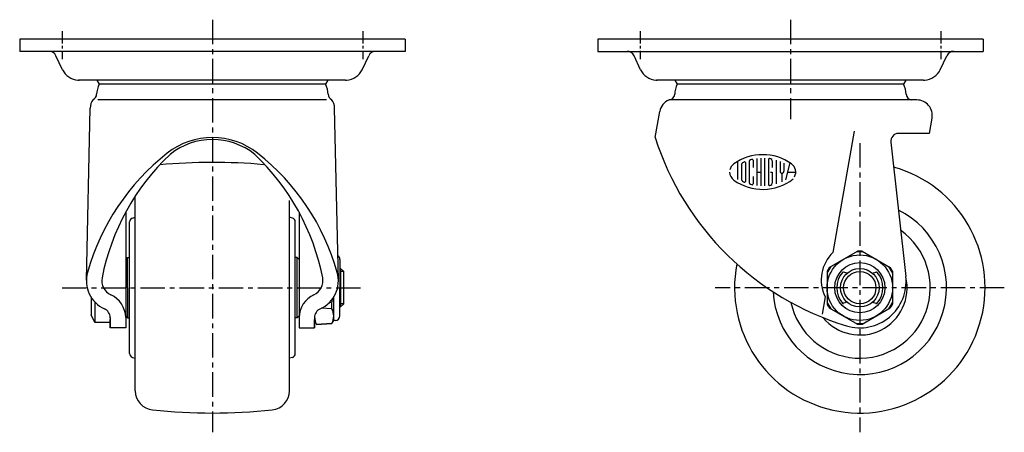
# Model space of a CAD drawing. Extents: x 10 to 582, y 10 to 483.
# Drawn here: x 327 to 582, y 221 to 328 of the extents above; entities that cross this region are included whole.
import ezdxf

# ---------------------------------------------------------------- set-up
doc = ezdxf.new("R2010")
doc.units = 0
doc.header["$MEASUREMENT"] = 0
doc.linetypes.add('CENTER', pattern=[50.8, 31.75, -6.35, 6.35, -6.35])
for name, color, linetype in [('1', 7, 'CONTINUOUS'), ('2', 4, 'CONTINUOUS'), ('4', 1, 'CENTER')]:
    doc.layers.add(name, color=color, linetype=linetype)

msp = doc.modelspace()

# ---------------------------------------------------------------- linework, layer by layer
at = {"layer": '1', "linetype": 'Continuous'}
for p, q in [((426.79, 322.67), (326.79, 322.67)), ((326.79, 322.67), (326.79, 319.47)), ((426.79, 322.67), (426.79, 319.47)), ((576.79, 322.67), (476.79, 322.67)), ((476.79, 322.67), (476.79, 319.47)), ((576.79, 322.67), (576.79, 319.47)), ((426.79, 319.47), (326.79, 319.47)), ((476.79, 319.47), (576.79, 319.47)), ((337.92, 314.7), (336.2, 318.33)), ((415.66, 314.7), (417.37, 318.33)), ((487.92, 314.7), (486.2, 318.33)), ((565.66, 314.7), (567.37, 318.33)), ((342.24, 312.02), (342.07, 312.03)), ((411.34, 312.02), (342.24, 312.02)), ((346.82, 312.02), (347.43, 310.95)), ((406.76, 312.02), (406.14, 310.95)), ((411.34, 312.02), (411.5, 312.03)), ((492.24, 312.02), (492.07, 312.03)), ((561.34, 312.02), (492.24, 312.02)), ((496.82, 312.02), (497.43, 310.95)), ((556.76, 312.02), (556.14, 310.95)), ((561.34, 312.02), (561.5, 312.03)), ((406.14, 310.95), (347.43, 310.95)), ((556.14, 310.95), (497.43, 310.95)), ((406.43, 306.87), (347.02, 306.87)), ((559.59, 306.87), (495.28, 306.87)), ((559.59, 306.87), (558.32, 306.87)), ((344.09, 260.16), (345.07, 304.72)), ((409.49, 260.16), (408.5, 304.72)), ((491.67, 297.11), (492.86, 303.87)), ((563.52, 302.18), (562.82, 298.17)), ((543.34, 298.76), (537.8, 267.33)), ((562.82, 298.17), (554.82, 298.17)), ((552.83, 295.95), (556.71, 261.1)), ((518.09, 291.68), (518.09, 284.67)), ((519.09, 291.76), (519.09, 284.59)), ((520.09, 291.76), (520.09, 284.59)), ((521.09, 291.45), (521.09, 284.9)), ((513.09, 290.92), (513.09, 286.25)), ((514.09, 290.13), (514.09, 286.22)), ((515.09, 290.6), (515.09, 285.75)), ((516.09, 290.88), (516.09, 285.47)), ((517.09, 291.26), (517.09, 289.37)), ((522.09, 291.1), (522.09, 289.37)), ((523.09, 291.25), (523.09, 285.1)), ((524.09, 290.9), (524.09, 288.37)), ((525.09, 290.44), (525.09, 288.37)), ((525.56, 286.17), (526.72, 290.52)), ((517.09, 286.97), (517.09, 285.09)), ((518.09, 288.17), (519.09, 288.17)), ((521.59, 288.17), (522.09, 288.17)), ((522.09, 288.17), (522.09, 285.25)), ((524.59, 287.87), (524.59, 285.67)), ((526.1, 288.17), (528.16, 288.17)), ((356.79, 231.45), (356.79, 281.95)), ((396.79, 231.45), (396.79, 280.81)), ((354.29, 277.76), (354.29, 247.77)), ((356.03, 276.24), (356.79, 276.45)), ((397.54, 276.24), (396.79, 276.45)), ((399.29, 277.76), (399.29, 247.77)), ((355.29, 241.07), (355.29, 275.28)), ((398.29, 241.07), (398.29, 275.28)), ((354.29, 265.47), (354.79, 265.97)), ((354.79, 258.17), (354.79, 265.97)), ((354.79, 265.97), (355.29, 265.97)), ((398.79, 265.97), (398.29, 265.97)), ((398.79, 250.37), (398.79, 265.97)), ((399.29, 265.47), (398.79, 265.97)), ((536.86, 263.41), (544.21, 267.66)), ((545.36, 267.66), (552.71, 263.41)), ((409.89, 265.47), (409.89, 258.17)), ((410.04, 263.17), (409.89, 263.17)), ((410.04, 263.17), (410.04, 253.17)), ((410.79, 262.42), (410.04, 263.17)), ((410.79, 262.42), (410.79, 253.92)), ((536.29, 262.42), (536.29, 253.93)), ((541.54, 261.97), (540.59, 262.23)), ((548.04, 261.97), (548.98, 262.23)), ((553.29, 262.42), (553.29, 253.93)), ((354.79, 258.17), (354.79, 250.37)), ((409.89, 250.87), (409.89, 258.17)), ((345.29, 255.77), (345.29, 251.17)), ((408.29, 249.67), (408.29, 255.77)), ((535.77, 255.84), (534.98, 251.33)), ((346.29, 254.47), (346.29, 249.17)), ((407.14, 254.33), (407.79, 254.4)), ((407.79, 252.7), (407.79, 254.4)), ((410.04, 253.17), (409.89, 253.17)), ((410.04, 253.17), (410.79, 253.92)), ((541.54, 254.38), (540.59, 254.12)), ((548.04, 254.38), (548.98, 254.12)), ((346.29, 249.17), (345.29, 251.17)), ((350.29, 250.42), (350.29, 247.77)), ((354.29, 250.87), (354.79, 250.37)), ((399.29, 250.87), (398.79, 250.37)), ((403.29, 250.47), (403.29, 247.77)), ((403.29, 250.42), (403.29, 247.77)), ((407.79, 252.7), (405.12, 252.86)), ((536.86, 252.93), (544.21, 248.69)), ((545.36, 248.69), (552.71, 252.93)), ((350.29, 249.17), (346.29, 249.17)), ((350.29, 247.77), (350.29, 249.96)), ((354.79, 250.37), (355.29, 250.37)), ((398.79, 250.37), (398.29, 250.37)), ((403.29, 247.77), (403.29, 249.96)), ((403.29, 247.77), (403.29, 249.96)), ((403.29, 249.67), (403.79, 248.67)), ((403.79, 248.67), (407.79, 248.93)), ((407.79, 248.87), (403.79, 248.67)), ((407.79, 248.87), (408.29, 249.67)), ((407.79, 248.87), (407.79, 248.93)), ((408.69, 249.67), (408.29, 249.67)), ((354.29, 247.77), (350.29, 247.77)), ((399.29, 247.77), (403.29, 247.77)), ((356.03, 240.11), (356.79, 239.9)), ((397.54, 240.11), (396.79, 239.9))]:
    msp.add_line(p, q, dxfattribs=at)
for radius in [8.5, 6.5, 5]:
    msp.add_circle((544.79, 258.17), radius, dxfattribs=at)
for centre, radius, start, end in [((334.39, 317.47), 2, 25.2876, 90), ((419.18, 317.47), 2, 90, 154.7124), ((484.39, 317.47), 2, 25.2876, 90), ((569.18, 317.47), 2, 90, 154.7124), ((342.13, 316.69), 4.66, 205.2876, 267.1471), ((411.44, 316.69), 4.66, 272.8529, 334.7124), ((492.13, 316.69), 4.66, 205.2876, 267.1471), ((561.44, 316.69), 4.66, 272.8529, 334.7124), ((342.24, 319.67), 7.65, 267.4656, 270), ((411.34, 319.67), 7.65, 270, 272.5344), ((492.24, 319.67), 7.65, 267.4656, 270), ((561.34, 319.67), 7.65, 270, 272.5344), ((352.75, 308.17), 6, 152.42, 178.4719), ((400.83, 308.17), 6, 1.5281, 27.58), ((502.75, 308.17), 6, 152.4199, 178.4719), ((550.83, 308.17), 6, 1.5281, 27.58), ((349.07, 304.64), 4, 143.8336, 178.7328), ((345.25, 308.37), 1.5, 293.2787, 358.4719), ((408.32, 308.37), 1.5, 181.5281, 246.7211), ((404.5, 304.64), 4, 1.2672, 36.1664), ((496.8, 303.17), 4, 112.2689, 170), ((495.25, 308.37), 1.5, 271.1853, 358.4719), ((558.32, 308.37), 1.5, 181.5281, 270), ((559.59, 302.87), 4, 350, 90), ((376.79, 278.13), 18.99, 51.8201, 128.1799), ((376.79, 279.1), 17.51, 51.109, 128.891), ((563.07, 320.06), 75, 197.8174, 253.1304), ((554.82, 296.17), 2, 90, 186.3512), ((402.14, 245.89), 60, 128.1799, 164.2685), ((407.03, 249.15), 60, 133.4149, 168.8455), ((346.55, 249.15), 60, 11.1545, 46.5851), ((351.44, 245.89), 60, 15.7315, 51.8201), ((519.59, 279.77), 12.9, 54.4623, 125.5377), ((516.59, 290.88), 0.5, 105.1217, 180), ((519.59, 279.77), 12, 103.2272, 105.1217), ((516.89, 291.26), 0.2, 0, 103.2272), ((521.29, 291.45), 0.2, 81.7167, 180), ((519.59, 279.77), 12, 79.9846, 81.7167), ((521.59, 291.1), 0.5, 0, 79.9846), ((376.79, 140.67), 150, 84.9114, 95.2256), ((513.59, 288.17), 2.58, 125.5377, 166.532), ((544.79, 258.17), 32.5, 169.0732, 74.3468), ((514.59, 290.13), 0.5, 115.7715, 180), ((519.59, 279.77), 12, 113.4723, 115.7715), ((514.89, 290.6), 0.2, 0, 113.4723), ((525.59, 288.17), 2.58, 332.2378, 54.4623), ((513.59, 288.17), 2.58, 180, 234.4623), ((519.59, 296.57), 12.9, 234.4623, 307.7434), ((514.59, 286.22), 0.5, 180, 244.2286), ((524.59, 288.37), 0.5, 180, 0), ((519.59, 296.57), 12, 244.2285, 246.5277), ((514.89, 285.75), 0.2, 246.5277, 0), ((516.59, 285.47), 0.5, 180, 254.8783), ((519.59, 296.57), 12, 254.8783, 256.7728), ((516.89, 285.09), 0.2, 256.7728, 0), ((521.29, 284.9), 0.2, 180, 278.2833), ((519.59, 296.57), 12, 278.2833, 280.0154), ((521.59, 285.25), 0.5, 280.0154, 0), ((356.29, 275.28), 1, 105, 179.9999), ((397.29, 275.28), 1, 360, 74.9999), ((544.79, 258.17), 22.5, 182.7268, 63.5858), ((544.79, 258.17), 18.27, 192.08, 54.5596), ((408.69, 265.47), 1.2, 360, 56.6128), ((544.79, 260.17), 10, 134.3127, 205.6873), ((544.79, 258.17), 9.3, 83.9389, 96.0611), ((544.79, 258.17), 9.5, 86.5253, 93.4747), ((544.79, 258.17), 9.3, 143.9389, 156.0611), ((544.79, 258.17), 9.5, 146.5254, 153.4746), ((544.79, 258.17), 9.3, 23.9389, 36.0611), ((544.79, 258.17), 9.5, 26.5254, 33.4747), ((352.08, 259.99), 8, 164.2685, 245.772), ((352.08, 259.99), 4, 168.8455, 245.772), ((401.49, 259.99), 4, 294.228, 11.1545), ((401.49, 259.99), 8, 294.228, 15.7315), ((544.79, 258.17), 12.27, 219.3349, 13.4923), ((544.79, 258.17), 6, 138.5904, 221.4096), ((540.51, 261.94), 0.3, 74.6358, 138.5904), ((544.79, 259.77), 12, 253.1304, 6.3511), ((549.06, 261.94), 0.3, 41.4096, 105.3642), ((544.79, 258.17), 6, 318.5904, 41.4096), ((347.66, 250.32), 6.63, 1.27, 65.1707), ((405.91, 250.32), 6.63, 114.8293, 178.73), ((393.8, 258.17), 14.49, 344.9046, 348.7662), ((544.79, 258.17), 9.3, 203.9389, 216.0611), ((544.79, 258.17), 9.5, 206.5254, 213.4746), ((540.51, 254.4), 0.3, 221.4096, 285.3642), ((549.06, 254.4), 0.3, 254.6358, 318.5904), ((544.79, 258.17), 9.3, 323.9389, 336.0611), ((544.79, 258.17), 9.5, 326.5253, 333.4746), ((347.66, 250.32), 2.63, 1.27, 65.1707), ((405.91, 250.32), 2.63, 114.8293, 178.73), ((408.07, 250.8), 4.79, 182.4318, 206.4204), ((404.48, 250.81), 3.81, 330.3156, 29.6844), ((408.69, 250.87), 1.2, 270, 360), ((544.79, 258.17), 9.3, 263.9389, 276.0611), ((544.79, 258.17), 9.5, 266.5253, 273.4747), ((356.29, 241.07), 1, 180.0001, 255), ((397.29, 241.07), 1, 285.0001, 0), ((361.79, 231.45), 5, 180, 264.0622), ((391.79, 231.45), 5, 275.9377, 360), ((376.79, 375.67), 150, 264.0622, 275.9378)]:
    msp.add_arc(centre, radius, start, end, dxfattribs=at)
at = {"layer": '2', "linetype": 'Continuous'}
for p, q in [((410.79, 262.36), (409.89, 262.36)), ((410.79, 253.99), (409.89, 253.99))]:
    msp.add_line(p, q, dxfattribs=at)
msp.add_circle((544.79, 258.17), 4.19, dxfattribs=at)
at = {"layer": '4', "linetype": 'CENTER', "ltscale": 0.2}
for p, q in [((376.79, 327.67), (376.79, 220.67)), ((526.79, 327.67), (526.79, 301.87)), ((544.79, 295.67), (544.79, 220.67)), ((337.79, 258.17), (415.79, 258.17)), ((582.29, 258.17), (507.29, 258.17))]:
    msp.add_line(p, q, dxfattribs=at)
at = {"layer": '4', "linetype": 'CENTER', "ltscale": 0.1}
for p, q in [((337.79, 324.67), (337.79, 317.47)), ((415.79, 324.67), (415.79, 317.47)), ((487.79, 324.67), (487.79, 317.47)), ((565.79, 324.67), (565.79, 317.47))]:
    msp.add_line(p, q, dxfattribs=at)

doc.saveas('drawing.dxf')
